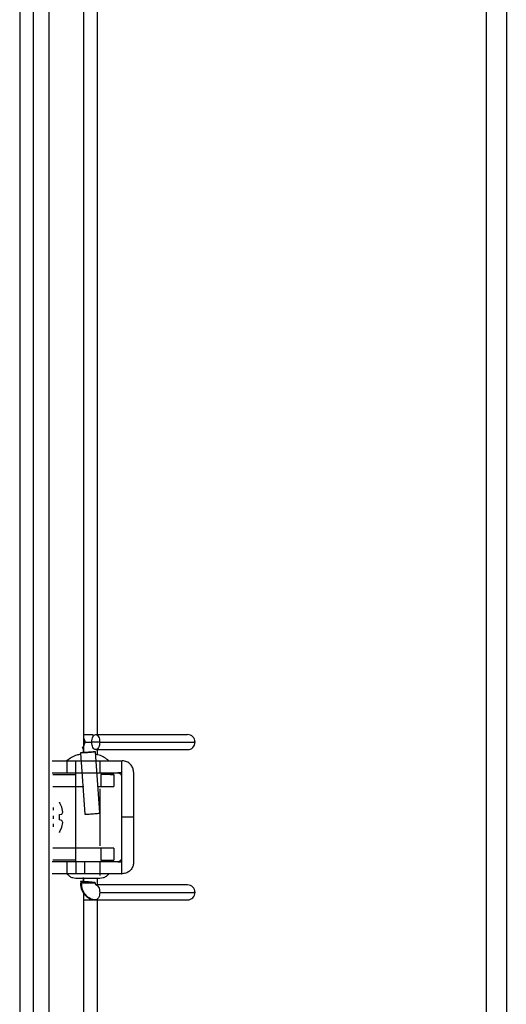
# Model space of a CAD drawing. Units: inches. Extents: x -2 to 332, y 6 to 219.
# Drawn here: x 78 to 80, y 118 to 124 of the extents above; entities that cross this region are included whole.
import ezdxf

# ---------------------------------------------------------------- set-up
doc = ezdxf.new("R2010")
doc.units = ezdxf.units.IN
doc.header["$LTSCALE"] = 6
doc.header["$MEASUREMENT"] = 0
doc.layers.get('0').update_dxf_attribs({"lineweight": 25})

# ---------------------------------------------------------------- blocks, each defined once
blk = doc.blocks.new('A$C055D743C')
at = {"color": 7, "linetype": 'Continuous', "lineweight": 25}
for p, q in [((53.3156, 69.7887), (53.3156, 38.6292)), ((53.2096, 68.6295), (53.2096, 39.6205)), ((50.7514, 68.2082), (50.7514, 40.2322)), ((50.8249, 40.2322), (50.8249, 68.2082)), ((51.0894, 59.1863), (51.0894, 68.2245)), ((51.1621, 59.2792), (51.1621, 68.2245)), ((50.9049, 66.1782), (50.9049, 49.7058)), ((51.636, 59.2792), (51.1522, 59.2792)), ((51.1733, 59.2399), (51.1311, 59.2399)), ((51.0717, 59.1836), (51.0954, 58.8615)), ((51.1738, 58.867), (51.15, 59.1891)), ((51.1522, 59.2005), (51.636, 59.2005)), ((51.1621, 59.1727), (51.1621, 59.2005)), ((51.0006, 59.1415), (51.0006, 59.0785)), ((51.0478, 59.0785), (51.0478, 59.1415)), ((51.1738, 59.1415), (51.1738, 59.0785)), ((51.2261, 59.1415), (51.2445, 59.1415)), ((51.288, 59.1415), (51.2919, 59.1415)), ((50.9258, 59.0696), (51.0478, 59.0696)), ((51.0478, 58.61), (51.0478, 59.0785)), ((51.1797, 59.0696), (51.1797, 59.0067)), ((51.2261, 59.0785), (51.2445, 59.0785)), ((51.2486, 59.0067), (51.2486, 59.0696)), ((51.288, 59.0785), (51.2683, 59.0785)), ((50.9258, 59.0067), (51.0894, 59.0067)), ((51.1621, 59.0067), (51.1797, 59.0067)), ((51.1738, 58.9942), (51.1738, 58.6943)), ((50.9608, 58.9225), (50.9608, 58.9237)), ((50.9608, 58.9237), (50.9608, 58.9225)), ((50.973, 58.897), (50.9608, 58.9225)), ((50.928, 58.8954), (50.928, 58.8816)), ((50.928, 58.8525), (50.928, 58.836)), ((50.9608, 58.8583), (50.973, 58.8604)), ((50.9608, 58.8302), (50.9608, 58.8583)), ((50.9783, 58.8718), (50.973, 58.897)), ((50.973, 58.8604), (50.9783, 58.8718)), ((50.928, 58.8097), (50.928, 58.7931)), ((50.973, 58.8281), (50.9608, 58.8302)), ((50.9783, 58.8167), (50.973, 58.8281)), ((50.973, 58.7915), (50.9783, 58.8167)), ((51.351, 58.8442), (51.288, 58.8442)), ((50.9608, 58.766), (50.973, 58.7915)), ((50.9608, 58.7648), (50.9608, 58.766)), ((50.9608, 58.766), (50.9608, 58.7648)), ((51.1797, 58.6818), (50.9258, 58.6818)), ((51.1797, 58.6818), (51.1797, 58.6189)), ((51.2486, 58.6189), (51.2486, 58.6818)), ((51.0478, 58.6189), (50.9258, 58.6189)), ((51.0006, 58.61), (51.0006, 58.547)), ((51.0478, 58.61), (51.0478, 58.547)), ((51.0951, 58.547), (51.0951, 58.61)), ((51.1738, 58.6064), (51.1738, 58.5378)), ((51.2445, 58.61), (51.2261, 58.61)), ((51.2683, 58.61), (51.288, 58.61)), ((51.2445, 58.547), (51.2261, 58.547)), ((51.288, 58.547), (51.2919, 58.547)), ((51.0478, 58.5238), (51.1739, 58.5238)), ((51.0775, 58.4978), (51.0721, 58.4978)), ((51.0775, 58.4978), (51.0777, 58.5056)), ((51.0894, 58.5039), (51.0894, 58.5238)), ((51.1439, 58.4987), (51.1439, 58.4978)), ((51.636, 58.488), (51.1522, 58.488)), ((51.1621, 58.488), (51.1621, 58.5238)), ((51.0894, 49.9296), (51.0894, 58.4429)), ((51.1522, 58.4093), (51.636, 58.4093)), ((51.1621, 50.031), (51.1621, 58.4093))]:
    blk.add_line(p, q, dxfattribs=at)
for centre, start, end in [((51.636, 59.2399), 0, 90), ((51.636, 59.2399), 270, 0), ((51.636, 58.4486), 0, 90), ((51.636, 58.4486), 270, 0)]:
    blk.add_arc(centre, 0.0394, start, end, dxfattribs=at)
for points, knots in [([(51.1386, 59.2792), (51.1312, 59.2792), (51.1118, 59.2792), (51.098, 59.2792), (51.0894, 59.2792)], [0, 0, 0, 0, 0.383338, 1, 1, 1, 1]), ([(51.0814, 59.2106), (51.0833, 59.2124), (51.0884, 59.2176), (51.0935, 59.2278), (51.0943, 59.2362), (51.0946, 59.2399)], [0, 0, 0, 0, 0.234623, 0.662067, 1, 1, 1, 1]), ([(51.0894, 59.2582), (51.0908, 59.2558), (51.0941, 59.2502), (51.0944, 59.2437), (51.0946, 59.2399)], [0, 0, 0, 0, 0.422597, 1, 1, 1, 1]), ([(51.0946, 59.2399), (51.0963, 59.2399), (51.0998, 59.2399), (51.1134, 59.2399), (51.1263, 59.2399), (51.1311, 59.2399)], [0, 0, 0, 0, 0.387436, 0.774731, 1, 1, 1, 1]), ([(51.1733, 59.2399), (51.239, 59.2399), (51.3703, 59.2399), (51.521, 59.2399), (51.624, 59.2399), (51.6746, 59.2399), (51.67, 59.2399), (51.6685, 59.2399)], [0, 0, 0, 0, 0.224022, 0.448044, 0.672067, 0.896089, 1, 1, 1, 1]), ([(51.0723, 59.1749), (51.0654, 59.174), (51.0384, 59.1705), (51.0163, 59.1538), (50.9998, 59.1415)], [0, 0, 0, 0, 0.257656, 1, 1, 1, 1]), ([(51.0881, 59.1862), (51.0881, 59.1891), (51.0881, 59.1958), (51.0878, 59.2018), (51.0872, 59.2052), (51.0864, 59.2064), (51.0854, 59.2066), (51.0839, 59.206), (51.0827, 59.2052), (51.0818, 59.2045), (51.0818, 59.2045)], [0, 0, 0, 0, 0.227915, 0.522369, 0.641026, 0.743059, 0.832164, 0.913547, 0.993478, 1, 1, 1, 1]), ([(51.2219, 59.1415), (51.2055, 59.154), (51.1845, 59.1699), (51.1591, 59.1734), (51.1536, 59.1742)], [0, 0, 0, 0, 0.7840934, 1, 1, 1, 1]), ([(51.351, 59.0824), (51.3502, 59.0898), (51.3486, 59.1047), (51.3379, 59.1208), (51.3264, 59.1309), (51.3159, 59.1368), (51.3043, 59.1408), (51.296, 59.1413), (51.2919, 59.1415)], [0, 0, 0, 0, 0.249499, 0.499098, 0.626387, 0.749599, 0.875965, 1, 1, 1, 1]), ([(51.2282, 59.0696), (51.2342, 59.0696), (51.2473, 59.0696), (51.2506, 59.0696), (51.2404, 59.0696), (51.2166, 59.0696), (51.192, 59.0696), (51.1797, 59.0696)], [0, 0, 0, 0, 0.175002, 0.381252, 0.587501, 0.793751, 1, 1, 1, 1]), ([(51.2683, 59.0785), (51.2696, 59.0784), (51.2723, 59.0783), (51.2761, 59.077), (51.2795, 59.0752), (51.2835, 59.0718), (51.2871, 59.0664), (51.2877, 59.0613), (51.288, 59.0588)], [0, 0, 0, 0, 0.125126, 0.250914, 0.376101, 0.50077, 0.749508, 1, 1, 1, 1]), ([(51.1797, 59.0067), (51.1921, 59.0067), (51.2168, 59.0067), (51.2396, 59.0067), (51.25, 59.0067), (51.2478, 59.0067), (51.2475, 59.0067)], [0, 0, 0, 0, 0.312584, 0.625168, 0.937752, 1, 1, 1, 1]), ([(51.2475, 58.6818), (51.2478, 58.6818), (51.25, 58.6818), (51.2396, 58.6818), (51.2168, 58.6818), (51.1921, 58.6818), (51.1797, 58.6818)], [0, 0, 0, 0, 0.0622483, 0.3748322, 0.6874161, 1, 1, 1, 1]), ([(51.1797, 58.6189), (51.1921, 58.6189), (51.2168, 58.6189), (51.2396, 58.6189), (51.25, 58.6189), (51.2478, 58.6189), (51.2475, 58.6189)], [0, 0, 0, 0, 0.3125839, 0.6251678, 0.9377517, 1, 1, 1, 1]), ([(51.288, 58.6297), (51.2877, 58.6272), (51.2872, 58.6221), (51.2835, 58.6167), (51.2795, 58.6133), (51.2761, 58.6115), (51.2723, 58.6102), (51.2696, 58.6101), (51.2683, 58.61)], [0, 0, 0, 0, 0.2501139, 0.4988245, 0.6237235, 0.7490493, 0.8747464, 1, 1, 1, 1]), ([(51.351, 58.6061), (51.351, 58.6052), (51.3509, 58.5978), (51.3477, 58.5831), (51.3379, 58.5676), (51.3262, 58.5575), (51.3158, 58.5516), (51.3043, 58.5477), (51.296, 58.5473), (51.2919, 58.547)], [0, 0, 0, 0, 0.0284824, 0.2498918, 0.4992642, 0.6314029, 0.7492947, 0.877339, 1, 1, 1, 1]), ([(50.9998, 58.547), (51.004, 58.5425), (51.0127, 58.5334), (51.0298, 58.5253), (51.042, 58.5245), (51.0478, 58.5241)], [0, 0, 0, 0, 0.334186, 0.685354, 1, 1, 1, 1]), ([(51.1739, 58.5241), (51.1797, 58.5245), (51.1919, 58.5253), (51.209, 58.5334), (51.2176, 58.5425), (51.2219, 58.547)], [0, 0, 0, 0, 0.314641, 0.665812, 1, 1, 1, 1]), ([(51.0721, 58.4978), (51.0721, 58.4978), (51.0711, 58.4978), (51.0716, 58.4978), (51.0721, 58.4978)], [0, 0, 0, 0, 0.089737, 1, 1, 1, 1]), ([(51.0713, 58.4978), (51.0718, 58.4908), (51.0729, 58.4724), (51.0846, 58.4455), (51.1061, 58.4228), (51.13, 58.4109), (51.1459, 58.4097), (51.1522, 58.4093)], [0, 0, 0, 0, 0.154896, 0.406089, 0.634448, 0.853747, 1, 1, 1, 1]), ([(51.1493, 58.4978), (51.1494, 58.4978), (51.1497, 58.4978), (51.1436, 58.4978), (51.1324, 58.4978), (51.1176, 58.4978), (51.102, 58.4978), (51.0872, 58.4978), (51.0807, 58.4978), (51.0775, 58.4978)], [0, 0, 0, 0, 0.08533, 0.237775, 0.39022, 0.542665, 0.69511, 0.847555, 1, 1, 1, 1]), ([(51.0881, 58.5053), (51.0881, 58.5062), (51.0881, 58.5127), (51.0881, 58.5205), (51.0881, 58.5273)], [0, 0, 0, 0, 0.136745, 1, 1, 1, 1]), ([(51.1534, 58.4879), (51.1535, 58.4878), (51.1537, 58.4877), (51.1525, 58.4888), (51.1513, 58.4911), (51.1504, 58.4939), (51.1501, 58.4963), (51.1501, 58.4976), (51.1501, 58.4978)], [0, 0, 0, 0, 0.204309, 0.459454, 0.649736, 0.812466, 0.965199, 1, 1, 1, 1]), ([(51.1733, 58.4486), (51.239, 58.4486), (51.3703, 58.4486), (51.521, 58.4486), (51.624, 58.4486), (51.6746, 58.4486), (51.67, 58.4486), (51.6685, 58.4486)], [0, 0, 0, 0, 0.224022, 0.448044, 0.672067, 0.896089, 1, 1, 1, 1]), ([(51.0894, 58.4093), (51.098, 58.4093), (51.1118, 58.4093), (51.1312, 58.4093), (51.1386, 58.4093)], [0, 0, 0, 0, 0.616713, 1, 1, 1, 1])]:
    blk.add_open_spline(points, degree=3, knots=knots, dxfattribs=at)
for points in [[(51.1311, 59.2399), (51.1314, 59.245), (51.1321, 59.2553), (51.1369, 59.2684), (51.1439, 59.2772), (51.1522, 59.2803), (51.1605, 59.2772), (51.1675, 59.2684), (51.1724, 59.2553), (51.173, 59.245), (51.1733, 59.2399)], [(51.1522, 59.2005), (51.1495, 59.2011), (51.1439, 59.2023), (51.1369, 59.2114), (51.1321, 59.2244), (51.1314, 59.2347), (51.1311, 59.2399)], [(51.1733, 59.2399), (51.173, 59.2347), (51.1724, 59.2244), (51.1675, 59.2114), (51.1605, 59.2023), (51.155, 59.2011), (51.1522, 59.2005)], [(51.0717, 59.1836), (51.0723, 59.1838), (51.0736, 59.1843), (51.0801, 59.1853), (51.0894, 59.1864), (51.1009, 59.1875), (51.1133, 59.1884), (51.1254, 59.1892), (51.1364, 59.1897), (51.1414, 59.1898), (51.1439, 59.1898)], [(51.15, 59.1891), (51.1491, 59.1888), (51.1473, 59.1882), (51.1374, 59.1869), (51.1239, 59.1855), (51.1083, 59.1843), (51.0931, 59.1834), (51.0807, 59.1829), (51.0725, 59.1829), (51.0719, 59.1834), (51.0717, 59.1836)], [(51.1439, 59.1898), (51.1459, 59.1898), (51.1498, 59.1897), (51.15, 59.1893), (51.15, 59.1891)], [(50.9219, 59.1415), (50.9563, 59.1415), (51.025, 59.1415), (51.1167, 59.1415), (51.1899, 59.1415), (51.214, 59.1415), (51.2261, 59.1415)], [(51.2445, 59.1415), (51.2463, 59.1415), (51.2499, 59.1415), (51.26, 59.1415), (51.2728, 59.1415), (51.2829, 59.1415), (51.288, 59.1415)], [(51.288, 59.1415), (51.288, 59.0951), (51.288, 59.0022), (51.288, 58.8969), (51.288, 58.8442)], [(50.9219, 59.0785), (50.9563, 59.0785), (51.025, 59.0785), (51.1167, 59.0785), (51.1899, 59.0785), (51.214, 59.0785), (51.2261, 59.0785)], [(51.2445, 59.0785), (51.247, 59.0785), (51.2519, 59.0785), (51.2629, 59.0785), (51.2683, 59.0785)], [(51.351, 59.0824), (51.351, 59.0443), (51.351, 58.9679), (51.351, 58.8855), (51.351, 58.8442)], [(51.0954, 58.8615), (51.0957, 58.8613), (51.0962, 58.8608), (51.1045, 58.8608), (51.1169, 58.8612), (51.1321, 58.8622), (51.1477, 58.8634), (51.1612, 58.8648), (51.1711, 58.8661), (51.1729, 58.8667), (51.1738, 58.867)], [(51.288, 58.8442), (51.288, 58.7916), (51.288, 58.6863), (51.288, 58.5934), (51.288, 58.547)], [(51.351, 58.8442), (51.351, 58.803), (51.351, 58.7206), (51.351, 58.6442), (51.351, 58.6061)], [(51.2261, 58.61), (51.214, 58.61), (51.1899, 58.61), (51.1167, 58.61), (51.025, 58.61), (50.9563, 58.61), (50.9219, 58.61)], [(51.2683, 58.61), (51.2629, 58.61), (51.2519, 58.61), (51.247, 58.61), (51.2445, 58.61)], [(51.2261, 58.547), (51.214, 58.547), (51.1899, 58.547), (51.1167, 58.547), (51.025, 58.547), (50.9563, 58.547), (50.9219, 58.547)], [(51.288, 58.547), (51.2829, 58.547), (51.2728, 58.547), (51.26, 58.547), (51.2499, 58.547), (51.2463, 58.547), (51.2445, 58.547)], [(51.0777, 58.5056), (51.0755, 58.5055), (51.0709, 58.5054), (51.0716, 58.5046), (51.0778, 58.5035), (51.0891, 58.5021), (51.099, 58.5012), (51.104, 58.5008)], [(51.1522, 58.4093), (51.1424, 58.4106), (51.1228, 58.4132), (51.0981, 58.4337), (51.0808, 58.463), (51.0786, 58.4862), (51.0775, 58.4978)], [(51.15, 58.4994), (51.1494, 58.4996), (51.1481, 58.5001), (51.1416, 58.5011), (51.1323, 58.5021), (51.1208, 58.5032), (51.1084, 58.5042), (51.0963, 58.5049), (51.0853, 58.5055), (51.0803, 58.5055), (51.0777, 58.5056)], [(51.1439, 58.4987), (51.1459, 58.4987), (51.1498, 58.4988), (51.15, 58.4992), (51.15, 58.4994)], [(51.1522, 58.488), (51.155, 58.4874), (51.1605, 58.4862), (51.1675, 58.4771), (51.1724, 58.4641), (51.173, 58.4538), (51.1733, 58.4486)], [(51.1733, 58.4486), (51.173, 58.4435), (51.1724, 58.4331), (51.1675, 58.4201), (51.1605, 58.411), (51.155, 58.4098), (51.1522, 58.4093)]]:
    blk.add_open_spline(points, degree=3, dxfattribs=at)

msp = doc.modelspace()

# ---------------------------------------------------------------- block references
msp.add_blockref('A$C055D743C', (27.1543, 60.5946))

doc.saveas('drawing.dxf')
